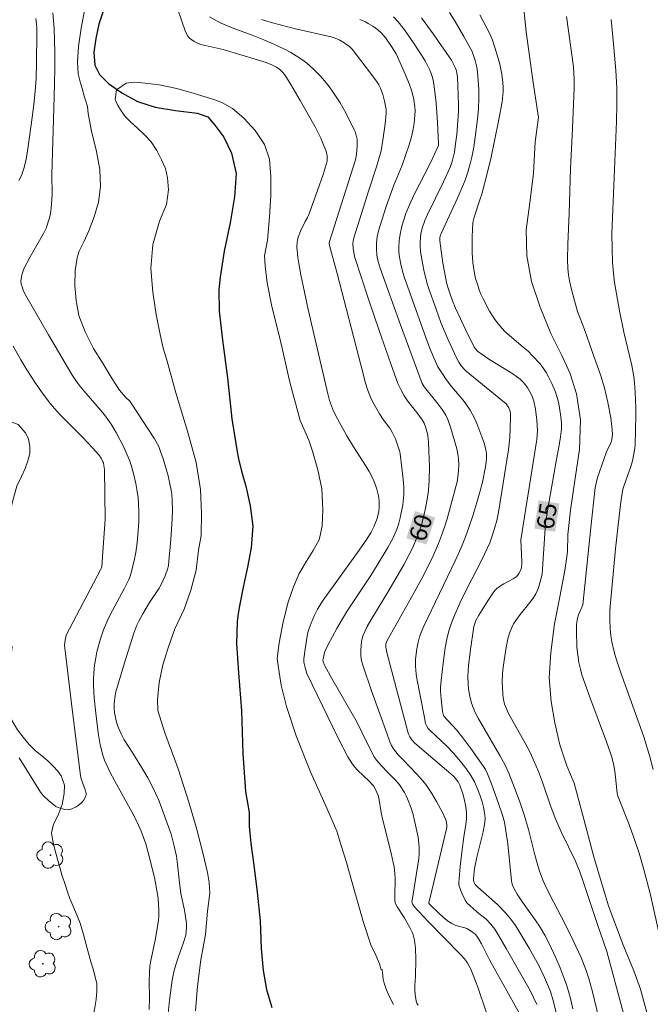
# Model space of a CAD drawing. Units: metres. Extents: x 291795 to 292310, y 1662713 to 1663277.
# Drawn here: x 292215 to 292269, y 1663050 to 1663135 of the extents above; entities that cross this region are included whole.
import ezdxf
from ezdxf.enums import TextEntityAlignment as Align

# ---------------------------------------------------------------- set-up
doc = ezdxf.new("R2010")
doc.units = ezdxf.units.M
doc.header["$MEASUREMENT"] = 0
for name, color, linetype, lineweight, true_color in [('Arvores_Isoladas', 7, 'Continuous', 18, 0x00ff33), ('Curvas_Intermediarias', 7, 'Continuous', 9, 0x783c14), ('Curvas_Mestras', 7, 'Continuous', 20, 0x783c14), ('Topon_Curvas_Mestras', 7, 'Continuous', 9, 0x783c14), ('Vegetacao', 7, 'Orla8', 9, 0x00ff33)]:
    doc.layers.add(name, color=color, linetype=linetype, lineweight=lineweight, true_color=true_color)
doc.layers.add('Rio_Perene', color=5, linetype='Continuous', lineweight=25)
doc.layers.add('Topon_Curvas_Mestras_Masc', color=255, linetype='Continuous', lineweight=9)
doc.styles.add('Arial', font='arial.ttf', dxfattribs={"height": 1.5})
doc.styles.get("Standard").update_dxf_attribs({"font": 'arial.ttf'})
doc.linetypes.add('Orla8', pattern='A,6,-0.5,["V",Standard,S=1,R=0,X=-0.5,Y=-1],-0.5,6,-0.5,["V",Standard,S=1,R=0,X=-0.5,Y=-1],-0.5', length=14)

# ---------------------------------------------------------------- blocks, each defined once
blk = doc.blocks.new('Arvore')
at = {"layer": 'Arvores_Isoladas'}
blk.add_lwpolyline([(-0.718, 0.493, 0.872324), (-0.722, -0.551, 0.862983), (0.284, -0.827, 0.900105), (0.89, 0.029, 0.863155), (0.262, 0.861, 0.882486)], format="xyb", close=True, dxfattribs=at)
blk.add_circle((0, 0), 0.0286, dxfattribs=at)

msp = doc.modelspace()

# ---------------------------------------------------------------- linework, layer by layer
at = {"layer": 'Curvas_Intermediarias', "flags": 128}
for points, elevation in [([(292258.098, 1663139.119), (292258.581, 1663134.277), (292259.189, 1663129.882), (292259.654, 1663126.875), (292259.359, 1663124.771), (292259.221, 1663122.052), (292258.907, 1663119.478), (292258.575, 1663117.144), (292258.625, 1663114.896), (292259.036, 1663112.691), (292259.782, 1663110.453), (292260.722, 1663108.19), (292261.659, 1663106.283), (292262.08, 1663105.415), (292262.395, 1663104.681), (292262.925, 1663102.951), (292263.273, 1663100.721), (292263.183, 1663098.135), (292262.784, 1663095.449), (292262.419, 1663092.889), (292262.179, 1663090.781), (292262.143, 1663089.289), (292261.915, 1663087.675), (292261.484, 1663085.402), (292261.02, 1663083.069), (292260.706, 1663080.587), (292260.576, 1663078.394), (292260.727, 1663076.336), (292261.046, 1663074.495), (292261.491, 1663072.588), (292262.094, 1663070.764), (292262.731, 1663069.281), (292263.446, 1663066.583), (292264.453, 1663062.799), (292265.691, 1663058.672), (292266.956, 1663055.333), (292267.896, 1663053.048), (292268.466, 1663051.451), (292269.302, 1663048.36)], 66), ([(292249.22, 1663050.058), (292249.121, 1663050.25), (292249.056, 1663050.421), (292249.011, 1663050.601), (292248.96, 1663050.978), (292248.936, 1663051.357), (292248.938, 1663051.763), (292248.991, 1663052.579), (292249.018, 1663054.029), (292248.983, 1663054.987), (292248.898, 1663055.693), (292248.788, 1663056.149), (292248.711, 1663056.369), (292248.516, 1663056.798), (292248.029, 1663057.658), (292247.408, 1663058.583), (292247.27, 1663058.821), (292247.225, 1663058.947), (292247.205, 1663059.154), (292247.205, 1663059.49), (292247.247, 1663061.031), (292247.218, 1663061.43), (292247.135, 1663062.027), (292247.064, 1663062.422), (292246.882, 1663063.213), (292246.142, 1663066.175), (292246.031, 1663066.739), (292245.815, 1663068.011), (292245.767, 1663068.211), (292245.529, 1663068.738), (292245.359, 1663069.032), (292245.258, 1663069.166), (292245.02, 1663069.429), (292243.977, 1663070.413), (292243.73, 1663070.672), (292243.53, 1663070.93), (292243.141, 1663071.56), (292242.312, 1663073.178), (292239.596, 1663078.771), (292239.403, 1663079.405), (292239.332, 1663079.744), (292239.325, 1663080.022), (292239.433, 1663080.882), (292239.619, 1663081.998), (292239.689, 1663082.324), (292239.781, 1663082.643), (292239.955, 1663083.111), (292240.255, 1663083.799), (292240.52, 1663084.319), (292241.007, 1663085.099), (292244.128, 1663089.442), (292244.773, 1663090.398), (292245.145, 1663091.003), (292245.386, 1663091.445), (292245.668, 1663092.165), (292245.774, 1663092.554), (292245.808, 1663092.751), (292245.852, 1663093.213), (292245.852, 1663093.681), (292245.797, 1663094.14), (292245.661, 1663094.701), (292245.572, 1663094.979), (292245.357, 1663095.522), (292244.989, 1663096.227), (292244.727, 1663096.663), (292243.627, 1663098.382), (292243.063, 1663099.337), (292242.239, 1663100.783), (292241.905, 1663101.455), (292241.56, 1663102.382), (292241.406, 1663102.955), (292239.71, 1663110.267), (292239.065, 1663113.252), (292238.884, 1663114.234), (292238.817, 1663114.749), (292238.736, 1663115.685), (292238.738, 1663116.075), (292238.768, 1663116.264), (292238.841, 1663116.526), (292239.044, 1663117.038), (292239.439, 1663117.864), (292239.66, 1663118.21), (292239.745, 1663118.385), (292240.526, 1663120.555), (292241.005, 1663121.946), (292241.272, 1663122.793), (292241.34, 1663123.1), (292241.358, 1663123.254), (292241.352, 1663123.557), (292241.254, 1663123.959), (292241.101, 1663124.357), (292240.791, 1663125.082), (292240.307, 1663126.059), (292239.011, 1663128.335), (292238.19, 1663129.736), (292237.676, 1663130.555), (292237.475, 1663130.8), (292237.245, 1663131.017), (292236.96, 1663131.215), (292236.612, 1663131.393), (292236.066, 1663131.615), (292235.408, 1663131.842), (292232.351, 1663132.74), (292230.788, 1663133.098), (292230.419, 1663133.191), (292230.191, 1663133.266), (292229.836, 1663133.451), (292229.442, 1663133.73), (292229.293, 1663133.914), (292229.087, 1663134.29), (292228.07, 1663137.245)], 58), ([(292225.952, 1663049.706), (292225.962, 1663050.728), (292225.941, 1663052.094), (292225.959, 1663052.945), (292226.004, 1663053.451), (292226.058, 1663053.796), (292226.467, 1663055.679), (292226.737, 1663057.38), (292226.772, 1663057.799), (292226.774, 1663058.297), (292226.715, 1663059.292), (292226.666, 1663059.67), (292226.396, 1663061.119), (292225.953, 1663062.925), (292225.646, 1663064.013), (292225.25, 1663065.124), (292224.906, 1663065.893), (292224.449, 1663066.794), (292222.962, 1663069.452), (292222.525, 1663070.262), (292222.078, 1663071.253), (292221.92, 1663071.691), (292221.695, 1663072.59), (292221.533, 1663073.616), (292221.327, 1663075.332), (292221.187, 1663076.644), (292221.15, 1663077.144), (292221.124, 1663077.811), (292221.124, 1663078.31), (292221.151, 1663078.808), (292221.222, 1663079.47), (292221.319, 1663080.132), (292221.416, 1663080.624), (292221.725, 1663081.754), (292221.994, 1663082.542), (292222.463, 1663083.613), (292222.762, 1663084.212), (292223.785, 1663086.098), (292224.174, 1663086.906), (292224.29, 1663087.196), (292224.411, 1663087.579), (292224.639, 1663088.539), (292224.776, 1663089.244), (292224.904, 1663090.109), (292224.995, 1663091.105), (292225.039, 1663091.95), (292225.053, 1663092.662), (292225.031, 1663093.523), (292224.99, 1663093.951), (292224.877, 1663094.685), (292224.778, 1663095.203), (292224.576, 1663096.069), (292224.379, 1663096.784), (292224.238, 1663097.206), (292224.014, 1663097.753), (292223.735, 1663098.358), (292223.08, 1663099.608), (292222.645, 1663100.326), (292222.069, 1663101.128), (292221.588, 1663101.73), (292220.327, 1663103.184), (292219.895, 1663103.703), (292219.591, 1663104.099), (292219.24, 1663104.626), (292217.223, 1663108.056), (292215.254, 1663111.469), (292215.074, 1663111.843), (292214.933, 1663112.212), (292214.861, 1663112.46), (292214.836, 1663112.708), (292214.875, 1663113.072), (292214.912, 1663113.256), (292215.023, 1663113.614), (292215.096, 1663113.784), (292215.635, 1663114.809), (292216.8, 1663116.828), (292217.029, 1663117.295), (292217.318, 1663118.175), (292217.41, 1663118.574), (292217.471, 1663119.034), (292217.545, 1663120.209), (292217.515, 1663121.925), (292217.729, 1663128.647), (292217.768, 1663131.077), (292217.772, 1663132.517), (292217.755, 1663133.537), (292217.707, 1663134.556), (292217.599, 1663135.931)], 59), ([(292220.375, 1663136.265), (292220.067, 1663134.591), (292219.83, 1663133.015), (292219.728, 1663131.691), (292219.808, 1663130.648), (292220.005, 1663129.852), (292220.155, 1663129.287), (292220.272, 1663128.79), (292220.447, 1663128.294), (292220.605, 1663127.809), (292220.674, 1663127.214), (292220.954, 1663125.692), (292221.367, 1663123.937), (292221.677, 1663122.379), (292221.719, 1663120.905), (292221.548, 1663119.541), (292221.186, 1663118.265), (292220.724, 1663117.066), (292220.274, 1663116.103), (292219.883, 1663115.308), (292219.699, 1663114.725), (292219.524, 1663113.635), (292219.497, 1663112.34), (292219.627, 1663111.026), (292219.864, 1663109.724), (292220.402, 1663108.311), (292221.128, 1663106.895), (292221.957, 1663105.544), (292222.738, 1663104.269), (292223.38, 1663103.287), (292223.901, 1663102.666), (292224.283, 1663102.294), (292224.374, 1663102.151), (292226.404, 1663099.077), (292226.77, 1663098.414), (292226.934, 1663097.979), (292227.145, 1663097.341), (292227.582, 1663095.859), (292227.742, 1663095.161), (292227.841, 1663094.636), (292227.891, 1663094.284), (292227.935, 1663093.752), (292227.957, 1663092.86), (292227.935, 1663092.143), (292227.812, 1663090.367), (292227.655, 1663088.475), (292227.612, 1663088.119), (292227.558, 1663087.889), (292227.323, 1663087.216), (292226.991, 1663086.453), (292226.805, 1663086.147), (292225.971, 1663084.891), (292225.389, 1663083.934), (292225.033, 1663083.28), (292224.88, 1663082.942), (292224.601, 1663082.253), (292223.801, 1663079.684), (292223.054, 1663077.186), (292223, 1663076.901), (292222.924, 1663076.14), (292222.921, 1663075.76), (292222.952, 1663075.376), (292223.052, 1663074.804), (292223.151, 1663074.434), (292223.282, 1663074.073), (292223.507, 1663073.544), (292223.592, 1663073.37), (292223.789, 1663073.037), (292224.526, 1663071.882), (292225.312, 1663070.603), (292225.819, 1663069.741), (292226.172, 1663069.08), (292226.492, 1663068.404), (292226.793, 1663067.719), (292227.839, 1663064.872), (292228.119, 1663063.812), (292228.296, 1663062.954), (292228.361, 1663062.498), (292228.552, 1663060.664), (292228.614, 1663060.207), (292228.696, 1663059.729), (292228.989, 1663058.299), (292229.149, 1663057.344), (292229.165, 1663057.158), (292229.164, 1663056.783), (292229.102, 1663056.127), (292228.923, 1663055.486), (292228.442, 1663054.182), (292228.133, 1663053.179), (292228.043, 1663052.795), (292227.939, 1663052.222), (292227.693, 1663050.496), (292227.573, 1663049.36)], 58), ([(292251.926, 1663135.956), (292252.443, 1663135.16), (292253.185, 1663133.863), (292253.887, 1663132.565), (292253.987, 1663132.328), (292254.166, 1663131.794), (292254.288, 1663131.334), (292254.34, 1663131.036), (292254.401, 1663130.433), (292254.466, 1663129.315), (292254.482, 1663128.528), (292254.453, 1663127.623), (292254.371, 1663126.735), (292254.174, 1663125.166), (292254.035, 1663124.304), (292253.87, 1663123.447), (292253.752, 1663122.962), (292253.516, 1663122.134), (292253.293, 1663121.432), (292253.164, 1663121.086), (292252.615, 1663119.834), (292251.231, 1663116.832), (292251.139, 1663116.591), (292251.106, 1663116.457), (292251.11, 1663116.189), (292251.369, 1663114.265), (292251.523, 1663113.366), (292251.69, 1663112.597), (292251.798, 1663112.174), (292251.958, 1663111.674), (292252.2, 1663111.017), (292252.468, 1663110.371), (292253.336, 1663108.529), (292254.087, 1663107.005), (292254.218, 1663106.818), (292254.375, 1663106.656), (292254.844, 1663106.291), (292255.343, 1663105.954), (292256.908, 1663105.008), (292257.417, 1663104.679), (292258.045, 1663104.227), (292258.322, 1663103.965), (292258.464, 1663103.798), (292258.727, 1663103.439), (292258.954, 1663103.057), (292259.127, 1663102.685), (292259.241, 1663102.318), (292259.393, 1663101.639), (292259.501, 1663100.674), (292259.564, 1663099.777), (292259.512, 1663099.017), (292258.106, 1663090.315), (292258.213, 1663088.407), (292258.211, 1663088.244), (292258.174, 1663087.967), (292258.103, 1663087.739), (292257.948, 1663087.415), (292257.814, 1663087.227), (292257.701, 1663087.119), (292257.449, 1663086.955), (292256.65, 1663086.527), (292256.351, 1663086.346), (292256.043, 1663086.129), (292255.871, 1663085.953), (292255.633, 1663085.631), (292255.186, 1663084.96), (292254.468, 1663083.819), (292254.219, 1663083.341), (292254.059, 1663082.828), (292253.974, 1663082.433), (292253.775, 1663081.053), (292253.575, 1663079.463), (292253.517, 1663078.538), (292253.548, 1663077.817), (292253.586, 1663077.407), (292253.693, 1663076.803), (292253.851, 1663076.208), (292253.978, 1663075.82), (292254.145, 1663075.447), (292254.425, 1663074.897), (292256.299, 1663071.676), (292256.767, 1663070.835), (292257.068, 1663070.132), (292257.625, 1663068.729), (292258.087, 1663067.482), (292258.401, 1663066.536), (292258.767, 1663065.258), (292259.321, 1663063.076), (292259.517, 1663062.364), (292259.734, 1663061.659), (292259.995, 1663060.969), (292260.217, 1663060.463), (292260.636, 1663059.619), (292261.935, 1663057.129), (292262.646, 1663055.674), (292263.34, 1663054.199), (292263.774, 1663053.073), (292264.01, 1663052.388), (292264.328, 1663051.219), (292265.415, 1663046.671)], 64), ([(292262.073, 1663135.607), (292262.659, 1663131.246), (292262.714, 1663130.653), (292262.737, 1663130.207), (292262.743, 1663129.413), (292262.597, 1663125.919), (292262.415, 1663122.427), (292262.297, 1663118.582), (292262.191, 1663115.904), (292262.163, 1663114.582), (292262.183, 1663113.797), (292262.241, 1663113.26), (292262.34, 1663112.729), (292262.542, 1663111.883), (292263.02, 1663110.075), (292263.616, 1663108.522), (292264.293, 1663106.627), (292265.035, 1663104.503), (292265.352, 1663103.476), (292265.649, 1663102.197), (292265.898, 1663100.896), (292265.994, 1663100.14), (292266.035, 1663099.479), (292265.999, 1663099.049), (292265.95, 1663098.857), (292265.88, 1663098.669), (292265.537, 1663097.928), (292264.913, 1663096.217), (292264.765, 1663095.715), (292264.561, 1663094.847), (292264.178, 1663091.381), (292263.491, 1663084.7), (292263.118, 1663083.831), (292263.025, 1663083.551), (292262.959, 1663083.214), (292262.94, 1663082.987), (292262.931, 1663082.434), (292262.96, 1663081.044), (292263.147, 1663079.722), (292263.266, 1663079.138), (292263.404, 1663078.643), (292264.097, 1663076.703), (292265.527, 1663072.85), (292265.873, 1663071.883), (292265.985, 1663071.528), (292266.163, 1663070.803), (292266.257, 1663070.315), (292266.32, 1663069.794), (292266.441, 1663068.419), (292266.478, 1663068.229), (292267.421, 1663065.846), (292267.967, 1663064.39), (292268.357, 1663063.208), (292268.772, 1663061.812), (292269.305, 1663059.716), (292270.195, 1663055.715)], 67), ([(292231.153, 1663135.567), (292231.83, 1663135.196), (292232.178, 1663135.03), (292233.138, 1663134.635), (292234.859, 1663133.986), (292235.881, 1663133.582), (292236.665, 1663133.248), (292237.662, 1663132.777), (292238.197, 1663132.484), (292238.9, 1663132.064), (292239.347, 1663131.755), (292239.561, 1663131.588), (292240.171, 1663131.042), (292240.822, 1663130.381), (292241.508, 1663129.55), (292241.966, 1663128.927), (292242.462, 1663128.14), (292242.98, 1663127.21), (292243.698, 1663125.814), (292243.771, 1663125.641), (292243.863, 1663125.344), (292243.948, 1663124.983), (292243.956, 1663124.381), (292243.89, 1663123.658), (292243.807, 1663123.212), (292241.565, 1663116.145), (292241.535, 1663115.997), (292241.543, 1663115.807), (292242.22, 1663113.36), (292244.263, 1663105.467), (292244.681, 1663103.891), (292244.846, 1663103.329), (292244.978, 1663102.962), (292245.169, 1663102.536), (292245.421, 1663102.05), (292245.881, 1663101.232), (292246.202, 1663100.741), (292246.768, 1663099.991), (292247.014, 1663099.597), (292247.253, 1663099.06), (292247.641, 1663097.94), (292247.678, 1663097.766), (292247.825, 1663096.562), (292247.933, 1663095.534), (292247.981, 1663094.874), (292247.98, 1663094.215), (292247.887, 1663093.367), (292247.677, 1663092.218), (292247.55, 1663091.764), (292247.397, 1663091.319), (292247.022, 1663090.454), (292246.605, 1663089.67), (292245.674, 1663088.124), (292245.121, 1663087.254), (292243.054, 1663084.118), (292242.18, 1663082.648), (292241.425, 1663081.259), (292241.228, 1663080.844), (292241.13, 1663080.575), (292241.024, 1663080.157), (292240.983, 1663079.915), (292240.994, 1663079.76), (292241.134, 1663079.434), (292241.741, 1663078.326), (292243.939, 1663074.509), (292244.362, 1663073.693), (292245.167, 1663072.041), (292245.421, 1663071.555), (292245.632, 1663071.263), (292246.046, 1663070.786), (292246.57, 1663070.226), (292247.201, 1663069.584), (292247.52, 1663069.231), (292247.668, 1663069.03), (292248.034, 1663068.469), (292248.188, 1663068.174), (292248.303, 1663067.911), (292248.609, 1663067.103), (292248.788, 1663066.556), (292248.894, 1663066.168), (292249.223, 1663064.597), (292249.281, 1663064.058), (292249.303, 1663063.674), (292249.305, 1663063.156), (292249.27, 1663062.751), (292248.694, 1663059.112), (292248.686, 1663059.014), (292248.7, 1663058.919), (292248.762, 1663058.77), (292248.853, 1663058.637), (292250.102, 1663057.318), (292252.86, 1663054.48), (292253.225, 1663054.083), (292253.424, 1663053.838), (292253.51, 1663053.708), (292253.773, 1663053.177), (292254.385, 1663051.611), (292255.113, 1663049.48)], 59), ([(292259.503, 1663050.131), (292258.919, 1663051.328), (292256.842, 1663054.98), (292256.221, 1663056.054), (292255.862, 1663056.63), (292255.53, 1663057.065), (292255.077, 1663057.528), (292254.619, 1663057.881), (292254.285, 1663058.167), (292253.446, 1663058.935), (292253.293, 1663059.139), (292253.01, 1663059.743), (292252.783, 1663060.369), (292252.757, 1663060.519), (292252.758, 1663060.674), (292252.874, 1663062.072), (292253.024, 1663063.533), (292253.173, 1663064.626), (292253.36, 1663065.692), (292253.412, 1663066.226), (292253.402, 1663066.72), (292253.35, 1663067.215), (292253.221, 1663067.925), (292253.101, 1663068.362), (292252.836, 1663069.102), (292252.682, 1663069.381), (292252.455, 1663069.687), (292252.274, 1663069.867), (292251.678, 1663070.387), (292248.933, 1663072.737), (292248.675, 1663073.027), (292248.499, 1663073.282), (292248.39, 1663073.517), (292248.327, 1663073.714), (292246.548, 1663080.466), (292246.424, 1663081.029), (292246.416, 1663081.219), (292246.433, 1663081.343), (292246.537, 1663081.616), (292248.884, 1663085.768), (292249.54, 1663086.974), (292250.426, 1663088.747), (292250.978, 1663090.002), (292251.255, 1663090.711), (292251.501, 1663091.431), (292251.726, 1663092.158), (292252.056, 1663093.331), (292252.596, 1663095.357), (292252.672, 1663095.752), (292252.72, 1663096.284), (292252.734, 1663096.887), (292252.717, 1663097.256), (292252.678, 1663097.591), (292252.572, 1663098.189), (292252.037, 1663100.065), (292251.8, 1663100.741), (292251.626, 1663101.102), (292251.302, 1663101.613), (292250.958, 1663102.078), (292249.765, 1663103.544), (292249.664, 1663103.7), (292249.58, 1663103.867), (292247.701, 1663108.927), (292245.933, 1663113.829), (292245.752, 1663114.396), (292245.668, 1663114.782), (292245.642, 1663114.976), (292245.608, 1663115.497), (292245.614, 1663116.023), (292245.666, 1663116.541), (292245.785, 1663117.072), (292246.439, 1663119.091), (292246.882, 1663120.379), (292247.125, 1663121.015), (292247.833, 1663122.746), (292248.171, 1663123.658), (292248.453, 1663124.51), (292248.681, 1663125.322), (292248.793, 1663125.856), (292248.882, 1663126.378), (292248.948, 1663127.08), (292248.958, 1663127.435), (292248.945, 1663127.788), (292248.854, 1663128.436), (292248.691, 1663129.137), (292248.486, 1663129.731), (292248.029, 1663130.816), (292247.311, 1663132.363), (292246.931, 1663133.007), (292246.438, 1663133.726), (292246.064, 1663134.163), (292245.707, 1663134.483), (292245.312, 1663134.766), (292244.897, 1663135.013), (292244.668, 1663135.131), (292244.191, 1663135.335)], 61), ([(292261.17, 1663049.43), (292260.892, 1663050.55), (292260.673, 1663051.258), (292260.165, 1663052.464), (292259.67, 1663053.491), (292258.841, 1663054.988), (292257.894, 1663056.586), (292257.664, 1663056.95), (292257.338, 1663057.398), (292256.838, 1663057.992), (292256.106, 1663058.789), (292254.406, 1663060.264), (292254.174, 1663060.516), (292254.068, 1663060.684), (292254.02, 1663060.851), (292254.007, 1663061.023), (292254.116, 1663061.882), (292254.317, 1663062.863), (292254.842, 1663065.07), (292254.998, 1663065.873), (292255.016, 1663066.251), (292254.976, 1663066.708), (292254.886, 1663067.203), (292254.773, 1663067.657), (292254.633, 1663068.087), (292254.447, 1663068.581), (292254.096, 1663069.389), (292253.787, 1663069.937), (292253.362, 1663070.559), (292252.904, 1663071.156), (292252.294, 1663071.872), (292251.698, 1663072.475), (292250.27, 1663073.817), (292250.105, 1663074.004), (292249.94, 1663074.25), (292249.875, 1663074.437), (292249.736, 1663075.108), (292249.106, 1663078.326), (292249.046, 1663078.719), (292248.993, 1663079.411), (292248.994, 1663080.002), (292249.103, 1663080.887), (292249.215, 1663081.471), (292249.336, 1663081.949), (292249.472, 1663082.321), (292249.714, 1663082.865), (292252.44, 1663088.504), (292252.972, 1663089.719), (292253.322, 1663090.599), (292253.643, 1663091.491), (292253.945, 1663092.39), (292254.319, 1663093.571), (292254.607, 1663094.557), (292254.792, 1663095.313), (292255.056, 1663096.653), (292255.113, 1663097.038), (292255.136, 1663097.407), (292255.132, 1663097.761), (292255.095, 1663098.112), (292254.968, 1663098.606), (292254.748, 1663099.245), (292254.309, 1663100.399), (292254.132, 1663100.797), (292253.716, 1663101.554), (292253.365, 1663102.087), (292253.108, 1663102.413), (292252.121, 1663103.58), (292251.66, 1663104.208), (292251.32, 1663104.702), (292250.935, 1663105.309), (292250.586, 1663106.078), (292250.218, 1663106.968), (292249.783, 1663108.145), (292248.009, 1663113.095), (292247.9, 1663113.454), (292247.721, 1663114.18), (292247.595, 1663114.918), (292247.555, 1663115.291), (292247.548, 1663115.663), (292247.592, 1663116.215), (292247.67, 1663116.766), (292247.806, 1663117.469), (292248.167, 1663118.564), (292248.471, 1663119.317), (292248.857, 1663120.162), (292250.28, 1663122.948), (292250.626, 1663123.647), (292250.981, 1663124.431), (292250.993, 1663124.605), (292250.908, 1663126.436), (292250.795, 1663128.103), (292250.625, 1663129.553), (292250.555, 1663129.963), (292250.469, 1663130.322), (292250.352, 1663130.672), (292250.21, 1663131.011), (292249.833, 1663131.783), (292248.885, 1663133.248), (292248.034, 1663134.45), (292247.482, 1663135.134), (292247.091, 1663135.571)], 62), ([(292249.511, 1663135.484), (292250.532, 1663134.115), (292252.105, 1663131.822), (292252.423, 1663131.197), (292252.54, 1663130.892), (292252.575, 1663130.735), (292252.621, 1663130.364), (292252.666, 1663129.611), (292252.72, 1663127.991), (292252.718, 1663127.37), (292252.562, 1663125.384), (292252.472, 1663124.583), (292252.36, 1663123.87), (292252.205, 1663123.167), (292252.121, 1663122.892), (292252.017, 1663122.623), (292251.414, 1663121.306), (292250.031, 1663118.482), (292249.805, 1663117.952), (292249.57, 1663117.289), (292249.452, 1663116.79), (292249.419, 1663116.475), (292249.402, 1663116.095), (292249.407, 1663115.713), (292249.437, 1663115.29), (292249.53, 1663114.589), (292249.71, 1663113.653), (292249.973, 1663112.598), (292250.12, 1663112.136), (292250.772, 1663110.274), (292251.193, 1663109.142), (292251.737, 1663107.84), (292252.519, 1663106.141), (292252.755, 1663105.69), (292252.988, 1663105.355), (292253.253, 1663105.041), (292253.37, 1663104.926), (292256.831, 1663102.101), (292257.064, 1663101.749), (292257.156, 1663101.548), (292257.207, 1663101.255), (292257.218, 1663100.867), (292257.168, 1663099.194), (292257.058, 1663098.115), (292256.479, 1663094.499), (292256.176, 1663092.726), (292256.03, 1663092.005), (292255.833, 1663091.296), (292255.666, 1663090.769), (292255.423, 1663090.074), (292255.213, 1663089.564), (292254.741, 1663088.597), (292253.446, 1663086.079), (292252.832, 1663084.837), (292252.29, 1663083.593), (292252.045, 1663082.962), (292251.901, 1663082.536), (292251.743, 1663081.881), (292251.578, 1663080.996), (292251.393, 1663079.665), (292251.208, 1663078.156), (292251.165, 1663077.539), (292251.162, 1663077.275), (292251.205, 1663076.571), (292251.264, 1663076.036), (292251.347, 1663075.487), (292251.419, 1663075.128), (292251.443, 1663075.076), (292252.534, 1663073.896), (292253.081, 1663073.207), (292253.778, 1663072.271), (292254.895, 1663070.723), (292255.057, 1663070.453), (292255.226, 1663070.096), (292255.569, 1663069.224), (292256.211, 1663067.44), (292256.525, 1663066.506), (292256.698, 1663065.886), (292256.824, 1663065.147), (292256.98, 1663064.032), (292257.297, 1663060.819), (292257.333, 1663060.637), (292257.395, 1663060.462), (292257.542, 1663060.119), (292257.801, 1663059.671), (292258.263, 1663058.99), (292259.415, 1663057.373), (292259.72, 1663056.897), (292260.183, 1663056.109), (292260.567, 1663055.39), (292261.131, 1663054.169), (292261.513, 1663053.3), (292261.875, 1663052.387), (292262.074, 1663051.834), (292262.251, 1663051.274), (292262.452, 1663050.516), (292262.628, 1663049.751)], 63), ([(292269.574, 1663070.446), (292269.26, 1663071.676), (292268.774, 1663073.271), (292266.734, 1663078.895), (292266.354, 1663080.042), (292266.19, 1663080.643), (292266.002, 1663081.516), (292265.914, 1663082.019), (292265.838, 1663082.652), (292265.816, 1663083.483), (292265.831, 1663084.188), (292265.856, 1663084.572), (292266.298, 1663089.552), (292266.527, 1663091.633), (292266.774, 1663093.616), (292266.936, 1663094.697), (292267.021, 1663094.972), (292267.638, 1663096.675), (292267.785, 1663097.174), (292267.899, 1663097.756), (292267.974, 1663098.245), (292267.998, 1663098.543), (292268.072, 1663101.089), (292268.066, 1663101.726), (292268.02, 1663103.09), (292267.961, 1663103.915), (292267.894, 1663104.446), (292267.712, 1663105.406), (292267.034, 1663108.299), (292266.644, 1663110.151), (292266.234, 1663112.59), (292266.13, 1663113.398), (292266.046, 1663114.331), (292266.006, 1663115.52), (292266.005, 1663116.828), (292266.387, 1663126.521), (292266.421, 1663128.008), (292266.414, 1663129.423), (292266.335, 1663130.925), (292266.17, 1663132.928), (292265.944, 1663135.346)], 68), ([(292229.951, 1663049.564), (292230.116, 1663051.709), (292230.417, 1663053.981), (292230.807, 1663056.195), (292230.997, 1663058.19), (292231.184, 1663059.758), (292231.137, 1663060.681), (292230.988, 1663061.539), (292230.579, 1663063.246), (292230.074, 1663065.261), (292229.405, 1663067.542), (292228.45, 1663070.509), (292227.297, 1663073.615), (292226.689, 1663075.557), (292226.65, 1663076.48), (292226.807, 1663077.989), (292227.126, 1663079.514), (292227.576, 1663080.987), (292228.163, 1663082.624), (292228.964, 1663084.319), (292229.554, 1663085.981), (292230.006, 1663087.703), (292230.225, 1663089.435), (292230.437, 1663090.7), (292230.476, 1663092.663), (292230.387, 1663094.68), (292230.001, 1663097.03), (292229.259, 1663099.742), (292228.253, 1663103.037), (292227.489, 1663105.778), (292227.156, 1663106.92), (292226.882, 1663108.084), (292226.55, 1663109.832), (292226.259, 1663111.751), (292226.097, 1663113.791), (292226.266, 1663115.888), (292226.835, 1663117.908), (292227.433, 1663119.344), (292227.607, 1663120.602), (292227.528, 1663121.646), (292227.353, 1663122.463), (292227.016, 1663123.201), (292226.605, 1663124.026), (292226.114, 1663124.77), (292225.541, 1663125.37), (292224.921, 1663125.958), (292224.311, 1663126.499), (292223.849, 1663126.966), (292223.507, 1663127.43), (292223.218, 1663127.894), (292223.009, 1663128.438), (292223.121, 1663129.247), (292223.945, 1663129.844), (292224.614, 1663129.938), (292225.588, 1663129.845), (292226.794, 1663129.69), (292228.348, 1663129.378), (292230.042, 1663128.883), (292231.626, 1663128.396), (292232.295, 1663128.139), (292233.14, 1663127.635), (292234.142, 1663126.812), (292235.118, 1663125.738), (292235.911, 1663124.541), (292236.354, 1663123.267), (292236.465, 1663121.753), (292236.481, 1663120.144), (292236.364, 1663118.273), (292236.185, 1663116.252), (292235.925, 1663114.91), (292235.983, 1663114.042), (292236.157, 1663112.553), (292236.562, 1663110.506), (292237.271, 1663107.66), (292238.118, 1663103.982), (292238.999, 1663100.65), (292239.761, 1663098.949), (292240.076, 1663098.007), (292240.544, 1663096.387), (292240.884, 1663094.748), (292240.984, 1663092.924), (292240.923, 1663091.524), (292240.653, 1663090.339), (292240.151, 1663089.391), (292239.554, 1663088.48), (292238.931, 1663087.427), (292238.426, 1663086.271), (292237.983, 1663084.936), (292237.539, 1663083.23), (292237.202, 1663081.403), (292237.034, 1663080.05), (292237.139, 1663079.243), (292237.362, 1663077.766), (292237.837, 1663075.919), (292238.678, 1663073.364), (292239.92, 1663070.266), (292241.312, 1663067.097), (292242.188, 1663065.115), (292242.444, 1663064.246), (292243.033, 1663062.396), (292243.749, 1663059.856), (292244.484, 1663057.232), (292245.121, 1663055.298), (292245.572, 1663054.382), (292245.88, 1663053.652), (292246.022, 1663053.13), (292246.106, 1663053.146), (292246.125, 1663052.864), (292246.198, 1663052.324), (292246.276, 1663051.97), (292246.446, 1663051.454), (292246.738, 1663050.785), (292247.089, 1663050.13)], 57)]:
    msp.add_lwpolyline(points, dxfattribs=dict(at, elevation=elevation))
at = {"layer": 'Curvas_Mestras', "flags": 128}
for points, elevation in [([(292254.553, 1663135.737), (292255.461, 1663134.057), (292255.67, 1663133.569), (292256.006, 1663132.475), (292256.282, 1663131.488), (292256.468, 1663130.626), (292256.57, 1663129.898), (292256.587, 1663129.456), (292256.573, 1663129.089), (292256.485, 1663128.212), (292256.179, 1663126.56), (292255.533, 1663123.421), (292255.218, 1663122.13), (292254.724, 1663120.242), (292254.606, 1663119.838), (292254.073, 1663118.239), (292253.971, 1663117.79), (292253.929, 1663117.136), (292253.912, 1663116.571), (292253.908, 1663115.157), (292253.969, 1663114.311), (292254.105, 1663113.365), (292254.198, 1663112.951), (292254.351, 1663112.446), (292254.484, 1663112.045), (292254.636, 1663111.653), (292254.863, 1663111.166), (292255.415, 1663110.103), (292255.869, 1663109.377), (292256.289, 1663108.852), (292256.743, 1663108.356), (292258.327, 1663107.009), (292258.739, 1663106.643), (292259.133, 1663106.258), (292259.786, 1663105.544), (292260.083, 1663105.164), (292260.313, 1663104.81), (292260.518, 1663104.439), (292260.804, 1663103.843), (292261.072, 1663103.179), (292261.28, 1663102.568), (292261.369, 1663102.242), (292261.47, 1663101.747), (292261.59, 1663100.962), (292261.64, 1663100.437), (292261.641, 1663099.942), (292261.559, 1663099.243), (292261.44, 1663098.504), (292261.182, 1663097.131), (292260.571, 1663093.675), (292260.26, 1663091.787), (292260.218, 1663091.311), (292259.97, 1663087.354), (292259.642, 1663086.177), (292259.538, 1663085.909), (292259.41, 1663085.654), (292259.171, 1663085.278), (292258.904, 1663084.918), (292258.045, 1663083.866), (292257.676, 1663083.36), (292257.492, 1663083.061), (292257.329, 1663082.75), (292257.136, 1663082.263), (292256.997, 1663081.754), (292256.845, 1663081.017), (292256.658, 1663079.877), (292256.553, 1663079.078), (292256.521, 1663078.676), (292256.511, 1663078.072), (292256.545, 1663076.98), (292256.576, 1663076.657), (292256.605, 1663076.499), (292256.713, 1663076.117), (292257.032, 1663075.299), (292258.494, 1663072.742), (292258.946, 1663071.872), (292259.251, 1663071.202), (292259.637, 1663070.286), (292259.992, 1663069.37), (292260.617, 1663067.496), (292261.08, 1663066.247), (292261.643, 1663065.01), (292262.833, 1663062.522), (292263.213, 1663061.599), (292263.461, 1663060.931), (292264.754, 1663057.048), (292265.549, 1663054.713), (292267.479, 1663047.521)], 65), ([(292216.117, 1663135.444), (292216.169, 1663135.206), (292216.201, 1663134.945), (292216.223, 1663134.642), (292216.227, 1663134.128), (292216.197, 1663131.611), (292216.146, 1663130.254), (292216.072, 1663129.126), (292215.958, 1663128), (292215.819, 1663126.877), (292215.478, 1663124.369), (292215.284, 1663123.235), (292215.085, 1663122.448), (292214.905, 1663121.937), (292214.801, 1663121.689), (292214.66, 1663121.409)], 60), ([(292258.144, 1663049.091), (292255.402, 1663053.982), (292254.698, 1663055.377), (292254.507, 1663055.713), (292254.296, 1663056.032), (292254.18, 1663056.171), (292253.903, 1663056.414), (292253.429, 1663056.703), (292253.273, 1663056.77), (292252.596, 1663056.942), (292252.434, 1663057.001), (292252.14, 1663057.145), (292251.858, 1663057.313), (292251.593, 1663057.507), (292251.114, 1663057.926), (292250.2, 1663058.818), (292250.154, 1663058.883), (292250.151, 1663058.92), (292250.399, 1663059.984), (292251.683, 1663065.309), (292251.707, 1663065.449), (292251.715, 1663065.661), (292251.69, 1663065.875), (292251.656, 1663066.019), (292251.605, 1663066.155), (292251.361, 1663066.67), (292250.825, 1663067.678), (292250.408, 1663068.376), (292249.883, 1663069.166), (292249.629, 1663069.483), (292249.092, 1663070.095), (292247.888, 1663071.316), (292247.498, 1663071.735), (292247.101, 1663072.233), (292246.921, 1663072.537), (292246.774, 1663072.858), (292246.502, 1663073.596), (292245.182, 1663077.257), (292244.459, 1663079.406), (292244.334, 1663079.848), (292244.295, 1663080.071), (292244.272, 1663080.31), (292244.263, 1663080.794), (292244.328, 1663081.517), (292244.357, 1663081.678), (292244.448, 1663081.996), (292244.634, 1663082.458), (292244.819, 1663082.837), (292245.132, 1663083.39), (292246.687, 1663085.943), (292248.02, 1663088.23), (292248.454, 1663089.048), (292248.76, 1663089.671), (292248.948, 1663090.092), (292249.207, 1663090.733), (292249.407, 1663091.274), (292249.508, 1663091.604), (292249.723, 1663092.446), (292249.864, 1663093.07), (292249.986, 1663093.714), (292250.084, 1663094.36), (292250.157, 1663095.009), (292250.187, 1663095.498), (292250.199, 1663096.643), (292250.158, 1663098.038), (292250.118, 1663098.748), (292250.083, 1663099.101), (292250.021, 1663099.505), (292249.867, 1663100.101), (292249.733, 1663100.433), (292249.57, 1663100.705), (292249.101, 1663101.352), (292248.313, 1663102.365), (292248.028, 1663102.781), (292247.757, 1663103.266), (292247.474, 1663103.851), (292246.856, 1663105.55), (292245.837, 1663108.433), (292244.927, 1663111.139), (292243.707, 1663114.854), (292243.594, 1663115.565), (292243.57, 1663115.941), (292243.598, 1663116.165), (292243.659, 1663116.461), (292244.96, 1663120.593), (292245.627, 1663122.611), (292245.832, 1663123.287), (292246.01, 1663123.969), (292246.181, 1663124.894), (292246.374, 1663126.319), (292246.458, 1663127.25), (292246.457, 1663127.548), (292246.439, 1663127.695), (292246.318, 1663128.276), (292246.158, 1663128.853), (292245.964, 1663129.414), (292245.834, 1663129.681), (292245.67, 1663129.933), (292245.194, 1663130.587), (292244.277, 1663131.805), (292243.514, 1663132.78), (292243.284, 1663133.018), (292242.829, 1663133.328), (292242.442, 1663133.548), (292242.042, 1663133.737), (292241.697, 1663133.855), (292238.613, 1663134.541), (292236.607, 1663135.049), (292236.122, 1663135.188), (292235.678, 1663135.345)], 60), ([(292214.164, 1663107.071), (292214.828, 1663105.897), (292215.351, 1663105.031), (292216.102, 1663103.879), (292216.617, 1663103.137), (292217.289, 1663102.23), (292217.576, 1663101.882), (292218.182, 1663101.214), (292220.183, 1663099.196), (292221.034, 1663098.293), (292221.58, 1663097.674), (292221.776, 1663097.392), (292221.937, 1663097.088), (292221.978, 1663096.981), (292222.027, 1663096.753), (292222.061, 1663096.409), (292222.122, 1663092.089), (292221.94, 1663089.294), (292221.833, 1663088.005), (292221.792, 1663087.855), (292221.738, 1663087.737), (292218.767, 1663082.086), (292218.663, 1663081.646), (292218.603, 1663081.223), (292219.297, 1663075.457), (292219.985, 1663069.948), (292220.057, 1663069.637), (292220.403, 1663068.685), (292220.475, 1663068.396), (292220.473, 1663068.284), (292220.449, 1663068.178), (292220.364, 1663067.966), (292220.256, 1663067.761), (292220.113, 1663067.592), (292219.792, 1663067.346), (292219.616, 1663067.234), (292219.25, 1663067.056), (292219.064, 1663066.999), (292218.917, 1663066.98), (292218.606, 1663067.009), (292218.051, 1663067.167), (292217.873, 1663067.258), (292217.706, 1663067.371), (292217.212, 1663067.774), (292216.761, 1663068.212), (292216.544, 1663068.507), (292214.688, 1663071.468)], 60)]:
    msp.add_lwpolyline(points, dxfattribs=dict(at, elevation=elevation))
at = {"layer": 'Rio_Perene', "flags": 128}
msp.add_lwpolyline([(292221.92, 1663135.983), (292221.583, 1663134.935), (292221.316, 1663133.7), (292221.152, 1663132.521), (292221.232, 1663131.398), (292221.632, 1663130.575), (292222.419, 1663129.818), (292223.571, 1663129.015), (292224.922, 1663128.247), (292226.46, 1663127.758), (292228.232, 1663127.469), (292230.106, 1663127.237), (292231.019, 1663126.939), (292231.615, 1663126.211), (292232.401, 1663125.157), (292233.073, 1663123.776), (292233.469, 1663122.01), (292233.333, 1663120.005), (292232.958, 1663117.764), (292232.428, 1663115.305), (292232.093, 1663113.046), (292231.981, 1663111.945), (292232.011, 1663110.098), (292232.303, 1663107.605), (292232.71, 1663104.357), (292233.096, 1663100.798), (292233.548, 1663097.945), (292233.676, 1663097.327), (292233.94, 1663096.268), (292234.321, 1663094.961), (292234.676, 1663093.283), (292234.902, 1663091.497), (292234.767, 1663089.633), (292234.455, 1663087.953), (292234.081, 1663086.227), (292233.795, 1663084.77), (292233.632, 1663083.965), (292233.55, 1663083.224), (292233.488, 1663081.36), (292233.683, 1663078.825), (292233.936, 1663075.535), (292234.06, 1663071.831), (292234.28, 1663068.559), (292234.583, 1663066.747), (292234.593, 1663065.543), (292234.752, 1663064.046), (292235, 1663062.168), (292235.284, 1663059.845), (292235.546, 1663057.373), (292235.649, 1663054.976), (292235.812, 1663053.073), (292236.105, 1663051.42), (292236.566, 1663049.859)], dxfattribs=at)
at = {"layer": 'Topon_Curvas_Mestras_Masc'}
for points in [[(292261.091, 1663091.026, 65), (292261.457, 1663093.468, 65), (292259.279, 1663091.297, 65), (292259.644, 1663093.739, 65)], [(292249.945, 1663089.922, 60), (292250.692, 1663092.258, 60), (292248.2, 1663090.479, 60), (292248.946, 1663092.816, 60)]]:
    msp.add_solid(points, dxfattribs=at)
at = {"layer": 'Vegetacao', "flags": 128}
msp.add_lwpolyline([(292218.86, 1663041.556), (292218.797, 1663041.96), (292218.779, 1663042.561), (292218.854, 1663043.289), (292219.02, 1663044.072), (292219.241, 1663044.824), (292219.505, 1663045.533), (292219.812, 1663046.212), (292220.144, 1663046.855), (292220.5, 1663047.474), (292220.813, 1663048.135), (292221.052, 1663048.868), (292221.212, 1663049.706), (292221.348, 1663050.567), (292221.416, 1663051.265), (292221.405, 1663051.908), (292221.277, 1663052.521), (292221.1, 1663053.17), (292220.905, 1663053.814), (292220.722, 1663054.457), (292220.551, 1663055.076), (292220.405, 1663055.647), (292220.259, 1663056.169), (292220.106, 1663056.673), (292219.96, 1663057.158), (292219.777, 1663057.644), (292219.557, 1663058.142), (292219.319, 1663058.694), (292219.087, 1663059.289), (292218.885, 1663059.866), (292218.702, 1663060.412), (292218.385, 1663061.347), (292218.202, 1663061.978), (292218.019, 1663062.707), (292217.781, 1663063.526), (292217.592, 1663064.273), (292217.483, 1663064.964), (292217.655, 1663065.717), (292218.072, 1663066.517), (292218.416, 1663067.415), (292218.589, 1663068.385), (292218.602, 1663069.101), (292218.315, 1663069.909), (292218.022, 1663070.322), (292217.642, 1663070.759), (292217.178, 1663071.196), (292216.652, 1663071.634), (292216.107, 1663072.078), (292215.563, 1663072.618), (292215.025, 1663073.25), (292214.536, 1663073.882), (292214.004, 1663074.811), (292213.827, 1663075.302), (292213.662, 1663075.952), (292213.547, 1663076.638), (292213.505, 1663077.299), (292213.512, 1663077.936), (292213.567, 1663078.561), (292213.678, 1663079.156), (292213.832, 1663079.72), (292213.973, 1663080.223), (292214.072, 1663081.048), (292213.792, 1663081.922), (292213.578, 1663082.414), (292213.315, 1663082.918), (292213.022, 1663083.404), (292212.753, 1663083.902), (292212.533, 1663084.436), (292212.393, 1663085.061), (292212.37, 1663085.753), (292212.413, 1663086.475), (292212.475, 1663087.191), (292212.586, 1663087.907), (292212.74, 1663088.604), (292212.876, 1663089.211), (292213.06, 1663090.072), (292213.166, 1663090.545), (292213.351, 1663091.103), (292213.572, 1663091.588), (292213.725, 1663092.091), (292213.867, 1663092.582), (292213.996, 1663093.11), (292214.113, 1663093.626), (292214.291, 1663094.263), (292214.488, 1663094.978), (292214.881, 1663095.815), (292215.194, 1663096.513), (292215.446, 1663097.161), (292215.599, 1663097.798), (292215.612, 1663098.429), (292215.484, 1663099.042), (292215.234, 1663099.571), (292214.61, 1663100.3), (292214.09, 1663100.513), (292213.38, 1663100.683), (292212.499, 1663100.879), (292211.568, 1663101.05), (292210.656, 1663101.203), (292209.719, 1663101.356), (292209.034, 1663101.357), (292208.011, 1663101.279), (292206.89, 1663101.177), (292205.764, 1663101.07), (292204.692, 1663101.004), (292203.651, 1663100.933), (292202.616, 1663100.879), (292201.587, 1663100.844), (292200.571, 1663100.821), (292199.64, 1663100.823), (292198.863, 1663100.818), (292198.287, 1663100.806), (292197.455, 1663101.002), (292196.959, 1663101.372), (292196.427, 1663101.998), (292195.944, 1663102.866), (292195.59, 1663103.704), (292195.432, 1663104.299), (292195.353, 1663104.997), (292195.189, 1663106.047), (292195.013, 1663107.206), (292194.891, 1663108.371), (292194.764, 1663109.445), (292194.655, 1663110.307), (292194.49, 1663110.871), (292193.774, 1663111.424), (292193.156, 1663111.577), (292192.373, 1663111.699), (292191.491, 1663111.773), (292190.603, 1663111.793), (292189.789, 1663111.824), (292189.201, 1663111.837), (292188.405, 1663111.656), (292187.768, 1663111.196), (292187.369, 1663110.826), (292186.818, 1663110.305), (292186.113, 1663109.632), (292185.163, 1663108.79), (292183.974, 1663107.894), (292182.736, 1663107.046), (292181.651, 1663106.337), (292180.665, 1663105.653), (292180.328, 1663105.283), (292179.917, 1663104.707), (292179.469, 1663104.022), (292179.015, 1663103.258), (292178.543, 1663102.488), (292178.058, 1663101.755), (292177.561, 1663101.155), (292177.046, 1663100.719), (292176.513, 1663100.398), (292176.017, 1663100.186), (292175.209, 1663099.859), (292174.522, 1663099.302), (292174.167, 1663098.987), (292173.677, 1663098.721), (292173.095, 1663098.521), (292172.543, 1663098.364), (292172.078, 1663098.207), (292171.637, 1663098.013), (292171.214, 1663097.753), (292170.809, 1663097.39), (292170.417, 1663096.905), (292170.08, 1663096.317), (292169.73, 1663095.644), (292169.239, 1663094.904), (292168.559, 1663094.207), (292167.64, 1663093.577), (292166.616, 1663093.075), (292165.551, 1663092.676), (292164.742, 1663092.483), (292164.081, 1663092.459), (292163.395, 1663092.606), (292162.612, 1663092.85), (292161.908, 1663093.075), (292160.855, 1663093.258), (292160.108, 1663092.98), (292159.721, 1663092.611), (292159.329, 1663092.174), (292158.924, 1663091.799), (292158.471, 1663091.52), (292157.981, 1663091.327), (292157.436, 1663091.224), (292156.897, 1663091.201), (292156.389, 1663091.195), (292155.458, 1663091.221), (292154.981, 1663091.221), (292154.479, 1663091.21), (292153.885, 1663091.241), (292153.205, 1663091.333), (292152.458, 1663091.443), (292151.699, 1663091.565), (292150.94, 1663091.7), (292150.169, 1663091.822), (292149.391, 1663091.963), (292148.553, 1663092.164), (292147.659, 1663092.469), (292146.686, 1663092.889), (292145.621, 1663093.424), (292144.556, 1663093.959), (292143.571, 1663094.44), (292142.378, 1663095.139), (292141.98, 1663095.473), (292141.614, 1663095.935), (292141.253, 1663096.476), (292140.917, 1663096.907), (292140.366, 1663097.393), (292139.748, 1663097.752), (292139.155, 1663098.062), (292138.39, 1663098.567), (292137.619, 1663099.186), (292136.946, 1663099.733), (292136.359, 1663100.159), (292135.79, 1663100.506), (292135.227, 1663100.846), (292134.67, 1663101.156), (292134.162, 1663101.418), (292133.299, 1663101.971), (292133.043, 1663102.433), (292132.939, 1663103.094), (292133.008, 1663103.865), (292133.174, 1663104.72), (292133.426, 1663105.721), (292133.728, 1663106.867), (292134.072, 1663108.056), (292134.416, 1663109.184), (292134.736, 1663110.324), (292135.025, 1663111.362), (292135.258, 1663112.174), (292135.437, 1663112.92), (292135.658, 1663114.012), (292135.886, 1663115.292), (292136.065, 1663116.524), (292136.103, 1663117.701), (292136.123, 1663118.787), (292136.173, 1663119.879), (292136.279, 1663121.062), (292136.36, 1663122.306), (292136.465, 1663123.513), (292136.601, 1663124.605), (292136.737, 1663125.127), (292137.056, 1663126.255), (292137.499, 1663127.699), (292137.984, 1663129.282), (292138.507, 1663130.828), (292139.065, 1663132.229), (292139.569, 1663133.418), (292139.962, 1663134.303), (292140.299, 1663134.879), (292140.826, 1663135.182), (292141.622, 1663135.29), (292142.651, 1663135.422), (292143.882, 1663135.536), (292145.156, 1663135.643), (292146.331, 1663135.727), (292147.189, 1663135.81), (292147.697, 1663135.804), (292148.566, 1663135.742), (292149.631, 1663135.631), (292150.74, 1663135.515), (292151.86, 1663135.41), (292152.919, 1663135.293), (292153.856, 1663135.14), (292154.645, 1663134.988), (292155.264, 1663134.884), (292156.164, 1663134.986), (292156.648, 1663135.222), (292157.169, 1663135.543), (292157.732, 1663135.845), (292158.333, 1663136.014), (292158.976, 1663136.068), (292159.6, 1663136.079), (292160.212, 1663136.018), (292160.769, 1663135.878), (292161.296, 1663135.695), (292161.81, 1663135.464), (292162.281, 1663135.214), (292162.74, 1663134.916), (292163.174, 1663134.606), (292163.621, 1663134.284), (292164.104, 1663133.95), (292164.563, 1663133.591), (292165.009, 1663133.245), (292165.86, 1663132.813), (292166.362, 1663132.837), (292166.95, 1663133.018), (292167.685, 1663133.308), (292168.586, 1663133.689), (292169.615, 1663134.185), (292170.681, 1663134.694), (292171.778, 1663135.123), (292172.807, 1663135.462), (292173.725, 1663135.703), (292174.417, 1663135.854), (292175.287, 1663135.962), (292176.211, 1663135.942), (292177.087, 1663135.778), (292177.889, 1663135.479), (292178.654, 1663135.12), (292179.406, 1663134.761), (292180.11, 1663134.451), (292180.741, 1663134.274), (292181.353, 1663134.249), (292181.91, 1663134.412), (292182.468, 1663134.745), (292183.007, 1663135.108), (292183.583, 1663135.35), (292184.189, 1663135.477), (292184.746, 1663135.482), (292185.248, 1663135.348), (292185.695, 1663135.05), (292186.086, 1663134.637), (292186.472, 1663134.194), (292186.9, 1663133.805), (292187.352, 1663133.513), (292187.964, 1663133.27), (292188.852, 1663133.141), (292190.003, 1663133.091), (292191.252, 1663133.101), (292192.452, 1663133.148), (292193.567, 1663133.244), (292194.081, 1663133.353), (292194.731, 1663133.473), (292195.453, 1663133.606), (292196.09, 1663133.835), (292196.525, 1663134.205), (292196.949, 1663134.708), (292197.439, 1663135.241), (292198.009, 1663135.696), (292198.683, 1663136.095), (292199.4, 1663136.452), (292200.068, 1663136.834), (292200.699, 1663137.239), (292201.213, 1663137.651), (292201.612, 1663138.057), (292202.017, 1663138.846), (292202.042, 1663139.392), (292201.988, 1663140.089), (292201.841, 1663140.624), (292201.622, 1663141.473), (292201.341, 1663142.384), (292200.969, 1663143.276), (292200.578, 1663144.114), (292200.236, 1663144.916), (292199.943, 1663145.693), (292199.687, 1663146.421), (292199.443, 1663147.125), (292199.205, 1663147.738), (292198.985, 1663148.273), (292198.741, 1663149.195), (292198.76, 1663150.026), (292198.957, 1663150.961), (292199.135, 1663151.549), (292199.252, 1663151.87), (292199.437, 1663152.477), (292199.688, 1663153.199), (292200.051, 1663154.017), (292200.437, 1663154.812), (292200.848, 1663155.618), (292201.254, 1663156.479), (292201.646, 1663157.389), (292201.935, 1663158.244), (292202.181, 1663159.105), (292202.316, 1663159.603), (292202.538, 1663160.294), (292202.802, 1663161.052), (292202.925, 1663161.78), (292202.84, 1663162.52), (292202.645, 1663163.237), (292202.407, 1663163.983), (292202.182, 1663164.742), (292201.974, 1663165.543), (292201.81, 1663166.496), (292201.725, 1663167.503), (292201.696, 1663168.541), (292201.764, 1663169.433), (292201.894, 1663170.215), (292202.06, 1663170.889), (292202.361, 1663171.744), (292202.742, 1663172.581), (292203.214, 1663173.375), (292203.766, 1663174.175), (292204.379, 1663174.975), (292204.949, 1663175.709), (292205.483, 1663176.357), (292205.912, 1663176.806), (292206.268, 1663177.169), (292206.826, 1663177.927), (292207.071, 1663178.376), (292207.298, 1663178.94), (292207.575, 1663179.928), (292207.6, 1663180.256), (292207.643, 1663180.845), (292207.626, 1663181.664), (292207.541, 1663182.586), (292207.512, 1663183.599), (292207.568, 1663184.71), (292207.717, 1663185.887), (292207.914, 1663187.173), (292208.148, 1663188.422), (292208.278, 1663189.739), (292208.341, 1663190.746), (292208.379, 1663191.935), (292208.404, 1663193.027), (292208.485, 1663193.956), (292208.602, 1663194.75), (292208.664, 1663195.393), (292208.616, 1663195.94), (292208.488, 1663196.48), (292208.434, 1663197.056), (292208.618, 1663197.748), (292209.097, 1663198.524), (292209.667, 1663199.354), (292210.152, 1663200.221), (292210.477, 1663201.186), (292210.625, 1663202.205), (292210.712, 1663203.163), (292210.848, 1663204.28), (292210.96, 1663205.226), (292211.089, 1663206.312), (292211.293, 1663207.362), (292211.551, 1663208.271), (292211.895, 1663209.084), (292212.3, 1663209.763), (292212.833, 1663210.302), (292213.556, 1663210.726), (292214.389, 1663211.041), (292215.24, 1663211.337), (292216.061, 1663211.615), (292216.79, 1663211.814), (292217.464, 1663211.85), (292218.119, 1663211.721), (292218.829, 1663211.453), (292219.636, 1663211.088), (292220.536, 1663210.668), (292221.583, 1663210.358), (292222.721, 1663210.186), (292223.78, 1663210.118), (292224.852, 1663210.183), (292225.581, 1663210.395), (292226.42, 1663210.764), (292227.223, 1663211.267), (292227.909, 1663211.824), (292228.492, 1663212.412), (292228.951, 1663212.915), (292229.258, 1663213.351), (292229.173, 1663214.237), (292228.678, 1663214.681), (292227.95, 1663215.112), (292227.173, 1663215.544), (292226.487, 1663215.933), (292225.961, 1663216.347), (292225.515, 1663216.802), (292225.044, 1663217.428), (292224.782, 1663218.053), (292224.733, 1663218.697), (292224.948, 1663219.346), (292225.372, 1663219.97), (292225.954, 1663220.546), (292226.646, 1663221.109), (292227.419, 1663221.63), (292228.258, 1663222.096), (292229.165, 1663222.471), (292230.083, 1663222.785), (292230.929, 1663223.1), (292231.652, 1663223.451), (292232.368, 1663223.796), (292233.079, 1663224.086), (292233.851, 1663224.279), (292234.677, 1663224.369), (292235.51, 1663224.319), (292236.434, 1663224.154), (292237.347, 1663223.941), (292238.21, 1663223.776), (292238.932, 1663223.763), (292239.483, 1663223.895), (292240.219, 1663224.428), (292240.464, 1663225.144), (292240.086, 1663225.848), (292239.645, 1663226.213), (292239.003, 1663226.548), (292238.232, 1663226.901), (292237.381, 1663227.32), (292236.481, 1663227.74), (292235.545, 1663228.172), (292234.584, 1663228.58), (292233.623, 1663228.976), (292232.675, 1663229.359), (292231.757, 1663229.749), (292230.876, 1663230.175), (292230.068, 1663230.637), (292229.358, 1663231.123), (292228.747, 1663231.658), (292228.239, 1663232.186), (292227.817, 1663232.751), (292227.475, 1663233.346), (292227.2, 1663233.935), (292226.944, 1663234.542), (292226.84, 1663234.779), (292226.51, 1663235.338), (292226.057, 1663235.994), (292225.562, 1663236.607), (292225.091, 1663237.172), (292224.669, 1663237.688), (292224.211, 1663238.617), (292224.218, 1663239.133), (292224.384, 1663239.685), (292224.611, 1663240.249), (292224.845, 1663241.122), (292224.772, 1663241.826), (292224.632, 1663242.367), (292224.394, 1663243.077), (292224.04, 1663243.902), (292223.667, 1663244.661), (292223.417, 1663245.25), (292223.191, 1663245.839), (292222.984, 1663246.555), (292222.893, 1663247.229), (292222.991, 1663247.824), (292223.298, 1663248.333), (292223.77, 1663248.751), (292224.352, 1663249.06), (292224.965, 1663249.289), (292225.583, 1663249.477), (292226.11, 1663249.658), (292226.839, 1663250.051), (292227.366, 1663250.512), (292228.059, 1663250.942), (292228.855, 1663251.378), (292229.443, 1663251.887), (292229.726, 1663252.687), (292229.739, 1663253.209), (292229.672, 1663253.798), (292229.514, 1663254.477), (292229.282, 1663255.254), (292229.05, 1663256.08), (292228.763, 1663256.887), (292228.409, 1663257.689), (292228.061, 1663258.375), (292227.811, 1663258.915), (292227.591, 1663259.376), (292227.304, 1663259.965), (292227.065, 1663260.579), (292226.901, 1663261.107), (292226.767, 1663261.629), (292226.584, 1663262.175), (292226.309, 1663262.8), (292225.899, 1663263.511), (292225.38, 1663264.233), (292224.768, 1663264.902), (292224.138, 1663265.479), (292223.312, 1663266.214), (292222.707, 1663266.67), (292221.991, 1663267.126), (292221.202, 1663267.485), (292220.369, 1663267.765), (292219.531, 1663267.979), (292218.704, 1663268.083), (292217.896, 1663268.133), (292217.124, 1663268.121), (292216.365, 1663268.098), (292215.581, 1663268.075), (292214.785, 1663268.04), (292213.983, 1663268.047), (292213.175, 1663268.121), (292212.434, 1663268.188), (292211.761, 1663268.274), (292210.874, 1663268.73), (292210.617, 1663269.18), (292210.446, 1663269.799), (292210.251, 1663270.418), (292209.829, 1663271.335), (292209.377, 1663271.93), (292208.954, 1663272.467)], dxfattribs=at)

# ---------------------------------------------------------------- block references
at = {"layer": 'Arvores_Isoladas'}
for p in [(292217.395, 1663063.047), (292218.104, 1663056.863), (292216.735, 1663053.655)]:
    msp.add_blockref('Arvore', p, dxfattribs=at)

# ---------------------------------------------------------------- texts
at = {"layer": 'Topon_Curvas_Mestras', "style": 'Arial'}
for s, rotation, p in [('65', 81.48466, (292260.359, 1663092.386, 65)), ('60', 72.2884, (292249.44, 1663091.382, 60))]:
    msp.add_text(s, height=1.5, rotation=rotation, dxfattribs=at).set_placement(p, align=Align.MIDDLE_CENTER)

doc.saveas('drawing.dxf')
